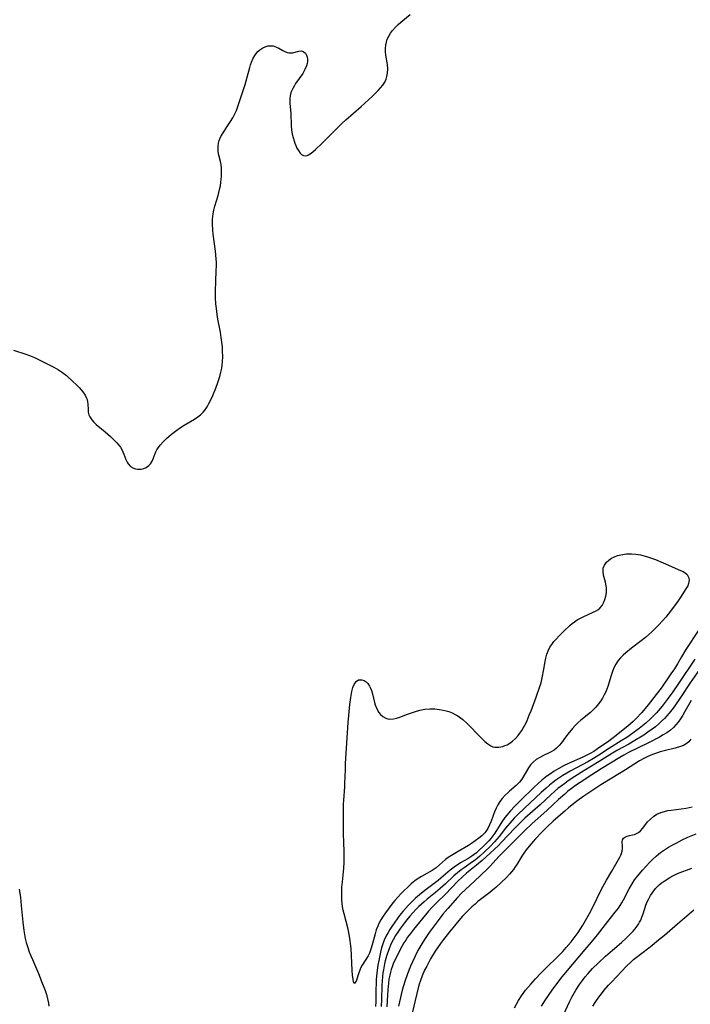
# Model space of a CAD drawing. Units: inches. Extents: x 2123334 to 2128753, y 224007 to 229450.
# Drawn here: x 2124925 to 2125044, y 224922 to 225097 of the extents above; entities that cross this region are included whole.
import ezdxf

# ---------------------------------------------------------------- set-up
doc = ezdxf.new("R2010")
doc.units = ezdxf.units.IN
doc.header["$MEASUREMENT"] = 0
doc.layers.add('c_13_T13S_R20E', color=70, linetype='Continuous')

msp = doc.modelspace()

# ---------------------------------------------------------------- linework, layer by layer
at = {"layer": 'c_13_T13S_R20E'}
for points in [[(2124923.54, 225037.83, 812), (2124925.71, 225037.11, 812), (2124926.39, 225036.87, 812), (2124927.28, 225036.52, 812), (2124928.36, 225036.03, 812), (2124930.72, 225034.81, 812), (2124931.52, 225034.36, 812), (2124932.27, 225033.87, 812), (2124932.96, 225033.33, 812), (2124934.14, 225032.24, 812), (2124934.68, 225031.72, 812), (2124935.2, 225031.2, 812), (2124935.55, 225030.81, 812), (2124935.87, 225030.43, 812), (2124936.28, 225029.84, 812), (2124936.48, 225029.46, 812), (2124936.63, 225029.08, 812), (2124936.71, 225028.69, 812), (2124936.75, 225028.31, 812), (2124936.79, 225027.24, 812), (2124936.84, 225026.82, 812), (2124936.96, 225026.36, 812), (2124937.11, 225026.01, 812), (2124937.47, 225025.44, 812), (2124937.84, 225025.03, 812), (2124938.26, 225024.64, 812), (2124939.85, 225023.36, 812), (2124940.82, 225022.48, 812), (2124941.61, 225021.7, 812), (2124941.93, 225021.35, 812), (2124942.25, 225020.97, 812), (2124942.55, 225020.58, 812), (2124942.79, 225020.18, 812), (2124942.99, 225019.77, 812), (2124943.17, 225019.35, 812), (2124943.54, 225018.42, 812), (2124943.76, 225017.94, 812), (2124943.93, 225017.65, 812), (2124944.35, 225017.19, 812), (2124944.86, 225016.87, 812), (2124945.21, 225016.75, 812), (2124945.58, 225016.69, 812), (2124945.91, 225016.68, 812), (2124946.24, 225016.72, 812), (2124946.7, 225016.83, 812), (2124947.14, 225017.01, 812), (2124947.6, 225017.32, 812), (2124947.91, 225017.65, 812), (2124948.19, 225018.09, 812), (2124948.39, 225018.54, 812), (2124948.73, 225019.5, 812), (2124948.85, 225019.77, 812), (2124949.03, 225020.12, 812), (2124949.28, 225020.5, 812), (2124949.69, 225021.03, 812), (2124950.17, 225021.56, 812), (2124950.77, 225022.15, 812), (2124951.62, 225022.9, 812), (2124952.58, 225023.62, 812), (2124953.27, 225024.1, 812), (2124953.88, 225024.49, 812), (2124955.71, 225025.57, 812), (2124956.35, 225025.99, 812), (2124956.82, 225026.36, 812), (2124957.05, 225026.58, 812), (2124957.27, 225026.8, 812), (2124957.62, 225027.24, 812), (2124957.98, 225027.78, 812), (2124958.31, 225028.35, 812), (2124958.52, 225028.76, 812), (2124959, 225029.8, 812), (2124959.54, 225031.12, 812), (2124959.9, 225032.1, 812), (2124960.25, 225033.17, 812), (2124960.44, 225033.91, 812), (2124960.59, 225034.66, 812), (2124960.66, 225035.16, 812), (2124960.73, 225035.79, 812), (2124960.76, 225036.72, 812), (2124960.74, 225037.66, 812), (2124960.69, 225038.46, 812), (2124960.6, 225039.28, 812), (2124960.5, 225040.11, 812), (2124960.34, 225041.07, 812), (2124959.89, 225043.35, 812), (2124959.75, 225044.2, 812), (2124959.62, 225045.25, 812), (2124959.55, 225046.09, 812), (2124959.49, 225047.16, 812), (2124959.47, 225048.32, 812), (2124959.51, 225050.13, 812), (2124959.61, 225051.97, 812), (2124959.63, 225052.9, 812), (2124959.62, 225053.44, 812), (2124959.59, 225054.1, 812), (2124959.46, 225055.42, 812), (2124959.04, 225058.49, 812), (2124958.97, 225059.18, 812), (2124958.93, 225060.3, 812), (2124958.95, 225061.12, 812), (2124959.05, 225062.05, 812), (2124959.19, 225062.75, 812), (2124959.37, 225063.44, 812), (2124959.94, 225065.32, 812), (2124960.21, 225066.38, 812), (2124960.34, 225067.03, 812), (2124960.44, 225067.68, 812), (2124960.5, 225068.17, 812), (2124960.55, 225068.76, 812), (2124960.56, 225069.49, 812), (2124960.53, 225070.21, 812), (2124960.46, 225070.86, 812), (2124960.36, 225071.4, 812), (2124960.09, 225072.5, 812), (2124959.96, 225073.14, 812), (2124959.92, 225073.64, 812), (2124959.93, 225074.15, 812), (2124960, 225074.65, 812), (2124960.14, 225075.14, 812), (2124960.43, 225075.82, 812), (2124960.81, 225076.48, 812), (2124961.54, 225077.57, 812), (2124962.12, 225078.46, 812), (2124962.53, 225079.15, 812), (2124962.91, 225079.87, 812), (2124963.19, 225080.47, 812), (2124963.57, 225081.49, 812), (2124964.75, 225085.04, 812), (2124965.13, 225086.37, 812), (2124965.55, 225088.08, 812), (2124965.7, 225088.58, 812), (2124965.86, 225089.06, 812), (2124966.16, 225089.73, 812), (2124966.56, 225090.38, 812), (2124967.02, 225090.93, 812), (2124967.36, 225091.23, 812), (2124967.87, 225091.57, 812), (2124968.31, 225091.78, 812), (2124968.77, 225091.91, 812), (2124969.25, 225091.96, 812), (2124969.74, 225091.91, 812), (2124970.32, 225091.71, 812), (2124970.73, 225091.5, 812), (2124971.46, 225091.08, 812), (2124971.79, 225090.91, 812), (2124972.21, 225090.74, 812), (2124972.51, 225090.68, 812), (2124972.8, 225090.67, 812), (2124973.14, 225090.71, 812), (2124974.31, 225091.01, 812), (2124974.7, 225091.04, 812), (2124975.09, 225090.94, 812), (2124975.48, 225090.62, 812), (2124975.66, 225090.29, 812), (2124975.78, 225089.9, 812), (2124975.83, 225089.55, 812), (2124975.82, 225089.17, 812), (2124975.76, 225088.79, 812), (2124975.65, 225088.41, 812), (2124975.37, 225087.72, 812), (2124974.99, 225087.04, 812), (2124973.73, 225085.22, 812), (2124973.46, 225084.79, 812), (2124973.21, 225084.36, 812), (2124972.9, 225083.63, 812), (2124972.76, 225083.04, 812), (2124972.71, 225082.56, 812), (2124972.72, 225081.77, 812), (2124972.88, 225079.92, 812), (2124972.92, 225077.77, 812), (2124972.97, 225077.01, 812), (2124973.1, 225076.24, 812), (2124973.26, 225075.62, 812), (2124973.44, 225075.03, 812), (2124973.59, 225074.62, 812), (2124973.75, 225074.22, 812), (2124973.97, 225073.75, 812), (2124974.21, 225073.32, 812), (2124974.55, 225072.86, 812), (2124974.77, 225072.64, 812), (2124975.12, 225072.44, 812), (2124975.48, 225072.37, 812), (2124975.76, 225072.42, 812), (2124976.04, 225072.54, 812), (2124976.33, 225072.72, 812), (2124976.79, 225073.08, 812), (2124977.25, 225073.5, 812), (2124978.37, 225074.59, 812), (2124979.55, 225075.76, 812), (2124981.96, 225078.12, 812), (2124982.64, 225078.77, 812), (2124985.41, 225081.17, 812), (2124986.7, 225082.33, 812), (2124987.38, 225082.97, 812), (2124987.98, 225083.56, 812), (2124988.41, 225084.01, 812), (2124988.81, 225084.46, 812), (2124989.22, 225084.97, 812), (2124989.57, 225085.5, 812), (2124989.84, 225086.04, 812), (2124989.98, 225086.47, 812), (2124990.09, 225087.05, 812), (2124990.12, 225087.82, 812), (2124990.05, 225088.6, 812), (2124989.8, 225090.27, 812), (2124989.73, 225090.86, 812), (2124989.72, 225091.45, 812), (2124989.76, 225092.04, 812), (2124989.87, 225092.59, 812), (2124990.04, 225093.13, 812), (2124990.29, 225093.66, 812), (2124990.59, 225094.17, 812), (2124990.95, 225094.65, 812), (2124991.52, 225095.27, 812), (2124991.98, 225095.71, 812), (2124992.47, 225096.14, 812), (2124994.09, 225097.5, 812)], [(2125045.33, 224987.99, 812), (2125043.16, 224984.65, 812), (2125042.36, 224983.35, 812), (2125041.65, 224982.12, 812), (2125041.1, 224981.22, 812), (2125040.48, 224980.3, 812), (2125038.75, 224977.79, 812), (2125037.88, 224976.62, 812), (2125036.47, 224974.82, 812), (2125035.32, 224973.47, 812), (2125034.31, 224972.39, 812), (2125033.76, 224971.86, 812), (2125032.81, 224971.02, 812), (2125032.01, 224970.34, 812), (2125030.77, 224969.34, 812), (2125029.44, 224968.37, 812), (2125027.45, 224966.99, 812), (2125026.75, 224966.53, 812), (2125026.13, 224966.16, 812), (2125025.55, 224965.85, 812), (2125024.91, 224965.55, 812), (2125022.13, 224964.31, 812), (2125021.52, 224964.02, 812), (2125020.56, 224963.51, 812), (2125019.73, 224963.01, 812), (2125019.06, 224962.57, 812), (2125018.42, 224962.11, 812), (2125017.54, 224961.41, 812), (2125016.81, 224960.78, 812), (2125016.18, 224960.19, 812), (2125013.74, 224957.82, 812), (2125012.69, 224956.76, 812), (2125011.95, 224955.96, 812), (2125011.28, 224955.18, 812), (2125010.95, 224954.76, 812), (2125010.41, 224953.99, 812), (2125009.15, 224951.99, 812), (2125008.82, 224951.52, 812), (2125008.45, 224951.05, 812), (2125008.08, 224950.63, 812), (2125007.56, 224950.09, 812), (2125007.02, 224949.56, 812), (2125006.46, 224949.03, 812), (2125005.88, 224948.53, 812), (2125005.49, 224948.22, 812), (2125005.09, 224947.94, 812), (2125004.35, 224947.47, 812), (2125003.06, 224946.71, 812), (2125002.65, 224946.46, 812), (2125002.16, 224946.14, 812), (2125001.69, 224945.79, 812), (2125001.24, 224945.43, 812), (2124999.58, 224944.01, 812), (2124999.06, 224943.57, 812), (2124996.69, 224941.8, 812), (2124995.76, 224941.06, 812), (2124995.07, 224940.45, 812), (2124994.41, 224939.81, 812), (2124993.76, 224939.15, 812), (2124992.79, 224938.06, 812), (2124992.22, 224937.37, 812), (2124991.78, 224936.8, 812), (2124990.96, 224935.62, 812), (2124990.47, 224934.86, 812), (2124990.17, 224934.36, 812), (2124989.89, 224933.86, 812), (2124989.5, 224933.01, 812), (2124989.25, 224932.34, 812), (2124989.03, 224931.65, 812), (2124988.82, 224930.86, 812), (2124988.56, 224929.67, 812), (2124988.35, 224928.54, 812), (2124988.17, 224927.16, 812), (2124988.07, 224925.95, 812), (2124988.03, 224925.28, 812), (2124988, 224924.19, 812), (2124987.97, 224922.01, 812), (2124987.93, 224921.22, 812)], [(2125044.73, 224982.94, 810), (2125041.86, 224978.61, 810), (2125040.83, 224977.12, 810), (2125039.85, 224975.76, 810), (2125038.95, 224974.59, 810), (2125038.3, 224973.82, 810), (2125037.93, 224973.41, 810), (2125037.56, 224973.02, 810), (2125036.88, 224972.33, 810), (2125036.03, 224971.56, 810), (2125034.86, 224970.61, 810), (2125033.69, 224969.75, 810), (2125032.62, 224969.01, 810), (2125031.66, 224968.4, 810), (2125029.57, 224967.1, 810), (2125027.66, 224965.85, 810), (2125026.7, 224965.26, 810), (2125025.7, 224964.7, 810), (2125022.71, 224963.09, 810), (2125021.27, 224962.24, 810), (2125020.53, 224961.76, 810), (2125020.01, 224961.4, 810), (2125019.5, 224961.02, 810), (2125018.88, 224960.54, 810), (2125018.28, 224960.03, 810), (2125017.41, 224959.25, 810), (2125014.43, 224956.45, 810), (2125013.26, 224955.33, 810), (2125012.61, 224954.66, 810), (2125011.84, 224953.8, 810), (2125011.09, 224952.87, 810), (2125009.95, 224951.39, 810), (2125009.55, 224950.91, 810), (2125009.13, 224950.44, 810), (2125008.33, 224949.62, 810), (2125007.27, 224948.62, 810), (2125006.5, 224947.91, 810), (2125006.08, 224947.55, 810), (2125005.65, 224947.21, 810), (2125005.21, 224946.89, 810), (2125003.71, 224945.86, 810), (2125003.17, 224945.46, 810), (2125002.52, 224944.96, 810), (2125001.89, 224944.42, 810), (2125000.39, 224943, 810), (2124999.46, 224942.14, 810), (2124998.59, 224941.43, 810), (2124997.15, 224940.3, 810), (2124996.57, 224939.82, 810), (2124996.11, 224939.41, 810), (2124995.66, 224938.98, 810), (2124995.14, 224938.44, 810), (2124994.04, 224937.24, 810), (2124993.48, 224936.58, 810), (2124993.08, 224936.08, 810), (2124992.37, 224935.11, 810), (2124992, 224934.56, 810), (2124991.52, 224933.81, 810), (2124991.08, 224933.05, 810), (2124990.69, 224932.26, 810), (2124990.35, 224931.47, 810), (2124990.06, 224930.66, 810), (2124989.89, 224930.13, 810), (2124989.67, 224929.3, 810), (2124989.55, 224928.79, 810), (2124989.35, 224927.72, 810), (2124989.26, 224927.16, 810), (2124989.18, 224926.45, 810), (2124989.12, 224925.73, 810), (2124989.07, 224924.91, 810), (2124989.01, 224922.42, 810), (2124988.95, 224921.2, 810)], [(2125045.99, 224981.71, 808), (2125043.9, 224978.7, 808), (2125042.3, 224976.3, 808), (2125041.05, 224974.48, 808), (2125040.63, 224973.9, 808), (2125040.19, 224973.33, 808), (2125039.78, 224972.85, 808), (2125039.36, 224972.39, 808), (2125038.77, 224971.82, 808), (2125038.3, 224971.4, 808), (2125037.72, 224970.93, 808), (2125037.13, 224970.47, 808), (2125036.4, 224969.95, 808), (2125035.65, 224969.45, 808), (2125034.1, 224968.48, 808), (2125032.98, 224967.84, 808), (2125030.88, 224966.68, 808), (2125029.6, 224965.93, 808), (2125027.72, 224964.73, 808), (2125025.01, 224963.08, 808), (2125023.41, 224962.07, 808), (2125022.24, 224961.3, 808), (2125021.6, 224960.85, 808), (2125020.97, 224960.38, 808), (2125020.4, 224959.93, 808), (2125019.76, 224959.38, 808), (2125019.13, 224958.81, 808), (2125017.24, 224957.05, 808), (2125014.52, 224954.66, 808), (2125013.83, 224954.02, 808), (2125012.7, 224952.89, 808), (2125010.35, 224950.4, 808), (2125009.79, 224949.83, 808), (2125006.89, 224947.12, 808), (2125005.91, 224946.29, 808), (2125004.13, 224944.87, 808), (2125003.35, 224944.18, 808), (2125002.59, 224943.46, 808), (2125000.38, 224941.19, 808), (2124998.85, 224939.71, 808), (2124998.01, 224938.88, 808), (2124997.37, 224938.16, 808), (2124996.81, 224937.49, 808), (2124994.68, 224934.88, 808), (2124994.14, 224934.19, 808), (2124993.63, 224933.49, 808), (2124993.31, 224933.01, 808), (2124993, 224932.51, 808), (2124992.28, 224931.21, 808), (2124991.77, 224930.22, 808), (2124991.34, 224929.33, 808), (2124991.09, 224928.78, 808), (2124990.88, 224928.22, 808), (2124990.72, 224927.76, 808), (2124990.59, 224927.29, 808), (2124990.46, 224926.74, 808), (2124990.33, 224926.04, 808), (2124990.23, 224925.33, 808), (2124990.13, 224924.18, 808), (2124990.03, 224922.24, 808), (2124989.95, 224921.14, 808)], [(2125044.08, 224975.56, 806), (2125042.98, 224973.6, 806), (2125042.6, 224972.96, 806), (2125042.21, 224972.34, 806), (2125041.78, 224971.74, 806), (2125041.39, 224971.25, 806), (2125040.96, 224970.8, 806), (2125040.39, 224970.31, 806), (2125039.77, 224969.86, 806), (2125039.12, 224969.46, 806), (2125038.44, 224969.07, 806), (2125036.53, 224968.07, 806), (2125032.95, 224966.32, 806), (2125032.14, 224965.88, 806), (2125031.38, 224965.44, 806), (2125028.11, 224963.45, 806), (2125026.42, 224962.38, 806), (2125024.36, 224961.03, 806), (2125023.54, 224960.47, 806), (2125022.77, 224959.91, 806), (2125022.18, 224959.44, 806), (2125021.6, 224958.95, 806), (2125020.48, 224957.96, 806), (2125018.49, 224956.1, 806), (2125015.75, 224953.66, 806), (2125014.51, 224952.48, 806), (2125009.96, 224947.9, 806), (2125008.28, 224946.1, 806), (2125007.88, 224945.68, 806), (2125005.47, 224943.44, 806), (2125003.25, 224941.32, 806), (2125002.53, 224940.57, 806), (2125000.78, 224938.62, 806), (2124999.92, 224937.59, 806), (2124999.06, 224936.48, 806), (2124997.49, 224934.34, 806), (2124996.63, 224933.08, 806), (2124996.17, 224932.33, 806), (2124995.49, 224931.14, 806), (2124994.98, 224930.14, 806), (2124994.51, 224929.12, 806), (2124994.19, 224928.37, 806), (2124993.63, 224926.98, 806), (2124993.16, 224925.65, 806), (2124992.92, 224924.89, 806), (2124992.7, 224924.11, 806), (2124992.05, 224921.23, 806)], [(2125044.05, 224968.71, 804), (2125043.65, 224968.24, 804), (2125043.2, 224967.86, 804), (2125042.72, 224967.6, 804), (2125042.19, 224967.39, 804), (2125041.23, 224967.11, 804), (2125039.3, 224966.64, 804), (2125038.58, 224966.44, 804), (2125038.1, 224966.29, 804), (2125037.23, 224965.99, 804), (2125036.38, 224965.63, 804), (2125035.68, 224965.26, 804), (2125034.93, 224964.83, 804), (2125032.41, 224963.26, 804), (2125029.99, 224961.8, 804), (2125028.03, 224960.57, 804), (2125025, 224958.58, 804), (2125024.16, 224958, 804), (2125023.24, 224957.3, 804), (2125022.26, 224956.49, 804), (2125021.63, 224955.94, 804), (2125020.43, 224954.9, 804), (2125019.56, 224954.11, 804), (2125018.48, 224953.1, 804), (2125017.51, 224952.17, 804), (2125016.4, 224951.02, 804), (2125015.57, 224950.06, 804), (2125014.73, 224949.02, 804), (2125014.31, 224948.45, 804), (2125013.97, 224947.94, 804), (2125013.06, 224946.44, 804), (2125012.78, 224945.99, 804), (2125012.48, 224945.55, 804), (2125012.15, 224945.11, 804), (2125011.8, 224944.7, 804), (2125011.22, 224944.1, 804), (2125010.3, 224943.21, 804), (2125009.32, 224942.33, 804), (2125008.76, 224941.85, 804), (2125008.26, 224941.46, 804), (2125006.17, 224939.85, 804), (2125005.64, 224939.41, 804), (2125005.08, 224938.91, 804), (2125004.46, 224938.31, 804), (2125003.44, 224937.23, 804), (2125002.47, 224936.15, 804), (2125001.96, 224935.56, 804), (2125001.08, 224934.48, 804), (2125000.02, 224933.13, 804), (2124999.47, 224932.38, 804), (2124998.57, 224931.02, 804), (2124997.74, 224929.65, 804), (2124997.04, 224928.39, 804), (2124996.66, 224927.64, 804), (2124996.24, 224926.66, 804), (2124995.93, 224925.82, 804), (2124995.66, 224924.96, 804), (2124995.26, 224923.52, 804), (2124994.43, 224920, 804)], [(2125012.67, 224920.98, 804), (2125013, 224921.63, 804), (2125013.38, 224922.26, 804), (2125013.91, 224923.07, 804), (2125014.64, 224924.08, 804), (2125015.55, 224925.19, 804), (2125016.39, 224926.13, 804), (2125017.35, 224927.12, 804), (2125018.4, 224928.17, 804), (2125020.28, 224929.99, 804), (2125021.24, 224930.98, 804), (2125021.88, 224931.69, 804), (2125022.76, 224932.69, 804), (2125023.3, 224933.38, 804), (2125024, 224934.37, 804), (2125024.82, 224935.66, 804), (2125025.98, 224937.7, 804), (2125026.83, 224939.3, 804), (2125027.91, 224941.55, 804), (2125028.42, 224942.57, 804), (2125029.05, 224943.66, 804), (2125030, 224945.23, 804), (2125031.41, 224947.75, 804), (2125031.56, 224948.08, 804), (2125031.68, 224948.38, 804), (2125031.79, 224948.8, 804), (2125031.85, 224949.24, 804), (2125031.85, 224949.66, 804), (2125031.79, 224950.47, 804), (2125031.86, 224950.81, 804), (2125032.06, 224951.09, 804), (2125032.39, 224951.33, 804), (2125032.73, 224951.48, 804), (2125033.15, 224951.59, 804), (2125033.63, 224951.68, 804), (2125034, 224951.78, 804), (2125034.38, 224951.93, 804), (2125034.71, 224952.12, 804), (2125035.06, 224952.41, 804), (2125035.48, 224952.88, 804), (2125036.34, 224953.99, 804), (2125036.83, 224954.51, 804), (2125037.4, 224954.99, 804), (2125038.01, 224955.38, 804), (2125038.69, 224955.69, 804), (2125039.32, 224955.88, 804), (2125039.93, 224956.01, 804), (2125040.56, 224956.11, 804), (2125043.21, 224956.46, 804), (2125044.28, 224956.66, 804)], [(2125017.44, 224921.24, 806), (2125018.17, 224922.38, 806), (2125019.37, 224924.12, 806), (2125020.37, 224925.48, 806), (2125021.13, 224926.45, 806), (2125022.07, 224927.58, 806), (2125025.26, 224931.3, 806), (2125026.39, 224932.65, 806), (2125027.41, 224933.92, 806), (2125029.25, 224936.3, 806), (2125030.59, 224937.95, 806), (2125031.15, 224938.7, 806), (2125031.76, 224939.64, 806), (2125032.06, 224940.17, 806), (2125033.06, 224942.08, 806), (2125033.6, 224942.99, 806), (2125034.04, 224943.68, 806), (2125034.58, 224944.41, 806), (2125035.43, 224945.43, 806), (2125036.07, 224946.14, 806), (2125036.73, 224946.83, 806), (2125037.29, 224947.39, 806), (2125037.88, 224947.93, 806), (2125038.26, 224948.25, 806), (2125038.64, 224948.54, 806), (2125039.18, 224948.93, 806), (2125040.07, 224949.49, 806), (2125040.74, 224949.88, 806), (2125041.42, 224950.25, 806), (2125042.52, 224950.81, 806), (2125043.5, 224951.27, 806), (2125044.96, 224951.88, 806)], [(2125020.77, 224918.41, 808), (2125022.46, 224922.01, 808), (2125022.87, 224922.85, 808), (2125023.31, 224923.68, 808), (2125023.57, 224924.12, 808), (2125024.21, 224925.08, 808), (2125024.77, 224925.83, 808), (2125025.26, 224926.46, 808), (2125025.78, 224927.08, 808), (2125026.56, 224927.93, 808), (2125027.61, 224928.98, 808), (2125028.88, 224930.15, 808), (2125030.09, 224931.23, 808), (2125031.71, 224932.6, 808), (2125032.55, 224933.34, 808), (2125033.19, 224933.97, 808), (2125033.8, 224934.61, 808), (2125034.28, 224935.21, 808), (2125034.72, 224935.82, 808), (2125034.93, 224936.17, 808), (2125035.13, 224936.55, 808), (2125035.34, 224937.05, 808), (2125035.55, 224937.69, 808), (2125036.03, 224939.19, 808), (2125036.26, 224939.78, 808), (2125036.54, 224940.36, 808), (2125036.85, 224940.91, 808), (2125037.13, 224941.36, 808), (2125037.44, 224941.78, 808), (2125037.74, 224942.14, 808), (2125038.06, 224942.48, 808), (2125038.4, 224942.8, 808), (2125038.75, 224943.09, 808), (2125039.26, 224943.46, 808), (2125040.32, 224944.11, 808), (2125040.86, 224944.41, 808), (2125041.68, 224944.81, 808), (2125044.19, 224945.78, 808)], [(2124924.56, 224942.03, 814), (2124924.76, 224940.59, 814), (2124924.91, 224939.13, 814), (2124925.17, 224936.17, 814), (2124925.35, 224934.71, 814), (2124925.47, 224933.98, 814), (2124925.62, 224933.26, 814), (2124925.8, 224932.56, 814), (2124926.08, 224931.67, 814), (2124926.34, 224930.94, 814), (2124926.61, 224930.23, 814), (2124926.9, 224929.53, 814), (2124927.99, 224927.08, 814), (2124928.66, 224925.37, 814), (2124929.09, 224924.2, 814), (2124929.38, 224923.31, 814), (2124929.59, 224922.56, 814), (2124929.76, 224921.8, 814), (2124929.83, 224921.26, 814)], [(2125026.6, 224921.24, 810), (2125027.11, 224922.06, 810), (2125027.66, 224922.86, 810), (2125028.13, 224923.47, 810), (2125028.62, 224924.08, 810), (2125029.39, 224924.97, 810), (2125029.91, 224925.53, 810), (2125032.57, 224928.34, 810), (2125033.4, 224929.13, 810), (2125033.85, 224929.53, 810), (2125034.32, 224929.92, 810), (2125035.09, 224930.52, 810), (2125036.79, 224931.82, 810), (2125038.29, 224933.02, 810), (2125039.33, 224933.9, 810), (2125041.65, 224935.91, 810), (2125044.57, 224938.36, 810)]]:
    msp.add_polyline3d(points, dxfattribs=at)
msp.add_polyline3d([(2124983.8, 224927.66, 814), (2124983.58, 224931.5, 814), (2124983.5, 224932.38, 814), (2124983.44, 224932.88, 814), (2124983.31, 224933.69, 814), (2124983.06, 224934.92, 814), (2124982.34, 224937.69, 814), (2124982.2, 224938.33, 814), (2124982.08, 224938.97, 814), (2124981.96, 224940.11, 814), (2124981.93, 224940.98, 814), (2124981.94, 224941.85, 814), (2124981.97, 224942.43, 814), (2124982.05, 224943.38, 814), (2124982.28, 224945.72, 814), (2124982.35, 224946.87, 814), (2124982.37, 224947.5, 814), (2124982.36, 224948.67, 814), (2124982.29, 224950.4, 814), (2124982.25, 224951.84, 814), (2124982.26, 224954.15, 814), (2124982.24, 224955.79, 814), (2124982.25, 224957.15, 814), (2124982.29, 224957.84, 814), (2124982.47, 224960.23, 814), (2124982.5, 224960.87, 814), (2124982.57, 224963.23, 814), (2124982.61, 224964.36, 814), (2124983.06, 224971.67, 814), (2124983.17, 224972.94, 814), (2124983.38, 224974.87, 814), (2124983.54, 224976.12, 814), (2124983.72, 224977.16, 814), (2124983.92, 224977.9, 814), (2124984.14, 224978.44, 814), (2124984.49, 224978.94, 814), (2124984.91, 224979.24, 814), (2124985.48, 224979.27, 814), (2124985.9, 224979.13, 814), (2124986.25, 224978.9, 814), (2124986.57, 224978.58, 814), (2124986.89, 224978.13, 814), (2124987.06, 224977.79, 814), (2124987.23, 224977.33, 814), (2124987.38, 224976.77, 814), (2124987.73, 224975.25, 814), (2124987.86, 224974.83, 814), (2124988.16, 224974.09, 814), (2124988.54, 224973.43, 814), (2124988.81, 224973.1, 814), (2124989.25, 224972.72, 814), (2124989.75, 224972.45, 814), (2124990.1, 224972.34, 814), (2124990.48, 224972.29, 814), (2124991.13, 224972.32, 814), (2124991.68, 224972.43, 814), (2124992.24, 224972.61, 814), (2124993.6, 224973.15, 814), (2124994.85, 224973.59, 814), (2124995.81, 224973.88, 814), (2124996.42, 224974.01, 814), (2124996.72, 224974.06, 814), (2124997.61, 224974.12, 814), (2124998.5, 224974.09, 814), (2124999.35, 224974, 814), (2124999.98, 224973.89, 814), (2125000.48, 224973.76, 814), (2125000.98, 224973.6, 814), (2125001.55, 224973.38, 814), (2125002.1, 224973.12, 814), (2125002.58, 224972.84, 814), (2125003.05, 224972.53, 814), (2125003.48, 224972.18, 814), (2125004.24, 224971.48, 814), (2125006.61, 224969.06, 814), (2125007.38, 224968.31, 814), (2125007.92, 224967.86, 814), (2125008.47, 224967.51, 814), (2125008.82, 224967.37, 814), (2125009.16, 224967.29, 814), (2125009.85, 224967.29, 814), (2125010.56, 224967.43, 814), (2125010.95, 224967.56, 814), (2125011.33, 224967.72, 814), (2125011.84, 224967.99, 814), (2125012.33, 224968.34, 814), (2125012.85, 224968.81, 814), (2125013.33, 224969.35, 814), (2125013.64, 224969.77, 814), (2125013.96, 224970.26, 814), (2125014.27, 224970.77, 814), (2125014.71, 224971.61, 814), (2125014.91, 224972.05, 814), (2125015.3, 224972.95, 814), (2125015.62, 224973.75, 814), (2125016.49, 224976.17, 814), (2125017.19, 224978.07, 814), (2125017.38, 224978.71, 814), (2125017.61, 224979.62, 814), (2125017.91, 224981.18, 814), (2125018.11, 224982.49, 814), (2125018.23, 224983.12, 814), (2125018.43, 224983.84, 814), (2125018.69, 224984.52, 814), (2125018.97, 224985.05, 814), (2125019.29, 224985.56, 814), (2125019.66, 224986.04, 814), (2125020.06, 224986.5, 814), (2125020.58, 224987.05, 814), (2125021.44, 224987.89, 814), (2125022.58, 224988.96, 814), (2125022.95, 224989.28, 814), (2125023.34, 224989.58, 814), (2125023.84, 224989.92, 814), (2125024.15, 224990.1, 814), (2125024.86, 224990.46, 814), (2125026.65, 224991.26, 814), (2125027.06, 224991.47, 814), (2125027.49, 224991.71, 814), (2125027.86, 224992, 814), (2125028.24, 224992.47, 814), (2125028.54, 224993.03, 814), (2125028.75, 224993.56, 814), (2125028.9, 224994.1, 814), (2125029.02, 224994.79, 814), (2125029.05, 224995.49, 814), (2125029, 224995.96, 814), (2125028.87, 224996.61, 814), (2125028.51, 224997.86, 814), (2125028.42, 224998.49, 814), (2125028.45, 224999.09, 814), (2125028.67, 224999.65, 814), (2125029.03, 225000.16, 814), (2125029.44, 225000.54, 814), (2125029.91, 225000.86, 814), (2125030.45, 225001.13, 814), (2125031.01, 225001.33, 814), (2125031.6, 225001.49, 814), (2125032.57, 225001.63, 814), (2125033.47, 225001.65, 814), (2125034.26, 225001.6, 814), (2125035.05, 225001.48, 814), (2125035.92, 225001.26, 814), (2125036.5, 225001.08, 814), (2125037.74, 225000.63, 814), (2125039.13, 225000.06, 814), (2125042.19, 224998.71, 814), (2125042.65, 224998.51, 814), (2125043.04, 224998.29, 814), (2125043.39, 224997.98, 814), (2125043.64, 224997.5, 814), (2125043.71, 224997, 814), (2125043.61, 224996.36, 814), (2125043.48, 224995.98, 814), (2125043.17, 224995.41, 814), (2125042.16, 224993.82, 814), (2125041.51, 224992.89, 814), (2125040, 224990.93, 814), (2125039.57, 224990.41, 814), (2125039, 224989.74, 814), (2125038.34, 224989.02, 814), (2125037.93, 224988.61, 814), (2125037.09, 224987.79, 814), (2125035.97, 224986.8, 814), (2125035.21, 224986.18, 814), (2125033.45, 224984.87, 814), (2125032.46, 224984.07, 814), (2125031.97, 224983.63, 814), (2125031.52, 224983.17, 814), (2125031.11, 224982.68, 814), (2125030.7, 224982.06, 814), (2125030.36, 224981.4, 814), (2125030.15, 224980.91, 814), (2125029.84, 224980.01, 814), (2125029.25, 224978.09, 814), (2125028.89, 224977.15, 814), (2125028.63, 224976.58, 814), (2125028.33, 224976.02, 814), (2125028.04, 224975.55, 814), (2125027.61, 224974.96, 814), (2125027.14, 224974.41, 814), (2125026.67, 224973.92, 814), (2125026.17, 224973.47, 814), (2125024.48, 224972.08, 814), (2125023.95, 224971.6, 814), (2125023.47, 224971.11, 814), (2125023.01, 224970.6, 814), (2125022.15, 224969.57, 814), (2125021.75, 224969.07, 814), (2125021.02, 224968.08, 814), (2125020.61, 224967.56, 814), (2125020.15, 224967.09, 814), (2125019.7, 224966.77, 814), (2125019.06, 224966.4, 814), (2125017.68, 224965.75, 814), (2125017.17, 224965.48, 814), (2125016.53, 224965.1, 814), (2125015.96, 224964.65, 814), (2125015.53, 224964.16, 814), (2125015.15, 224963.61, 814), (2125013.97, 224961.63, 814), (2125013.53, 224961.04, 814), (2125012.94, 224960.45, 814), (2125011.78, 224959.49, 814), (2125011.51, 224959.25, 814), (2125010.98, 224958.73, 814), (2125010.48, 224958.16, 814), (2125010.08, 224957.61, 814), (2125009.72, 224957.03, 814), (2125009.41, 224956.47, 814), (2125009.11, 224955.82, 814), (2125008.49, 224954.16, 814), (2125008.22, 224953.49, 814), (2125007.92, 224952.85, 814), (2125007.56, 224952.27, 814), (2125007.38, 224952.04, 814), (2125006.85, 224951.51, 814), (2125006.32, 224951.09, 814), (2125004.99, 224950.15, 814), (2125004.46, 224949.81, 814), (2125002.63, 224948.75, 814), (2125000.89, 224947.68, 814), (2125000.37, 224947.31, 814), (2124999.83, 224946.85, 814), (2124999.32, 224946.36, 814), (2124998.7, 224945.83, 814), (2124998.02, 224945.38, 814), (2124996.09, 224944.3, 814), (2124995.32, 224943.82, 814), (2124994.96, 224943.56, 814), (2124994.63, 224943.28, 814), (2124994.31, 224942.99, 814), (2124992.45, 224941.21, 814), (2124991.88, 224940.63, 814), (2124991.36, 224940.01, 814), (2124991.04, 224939.61, 814), (2124989.7, 224937.82, 814), (2124989.29, 224937.24, 814), (2124988.9, 224936.6, 814), (2124988.54, 224935.93, 814), (2124988.34, 224935.48, 814), (2124988.08, 224934.81, 814), (2124987.86, 224934.11, 814), (2124987.33, 224932.17, 814), (2124987.11, 224931.4, 814), (2124986.85, 224930.68, 814), (2124986.61, 224930.18, 814), (2124986.24, 224929.56, 814), (2124985.57, 224928.56, 814), (2124985.33, 224928.11, 814), (2124985.13, 224927.64, 814), (2124984.96, 224927.16, 814), (2124984.51, 224925.7, 814), (2124984.23, 224925.3, 814), (2124984.02, 224925.58, 814), (2124983.94, 224926.07, 814), (2124983.87, 224926.7, 814)], close=True, dxfattribs=at)

doc.saveas('drawing.dxf')
